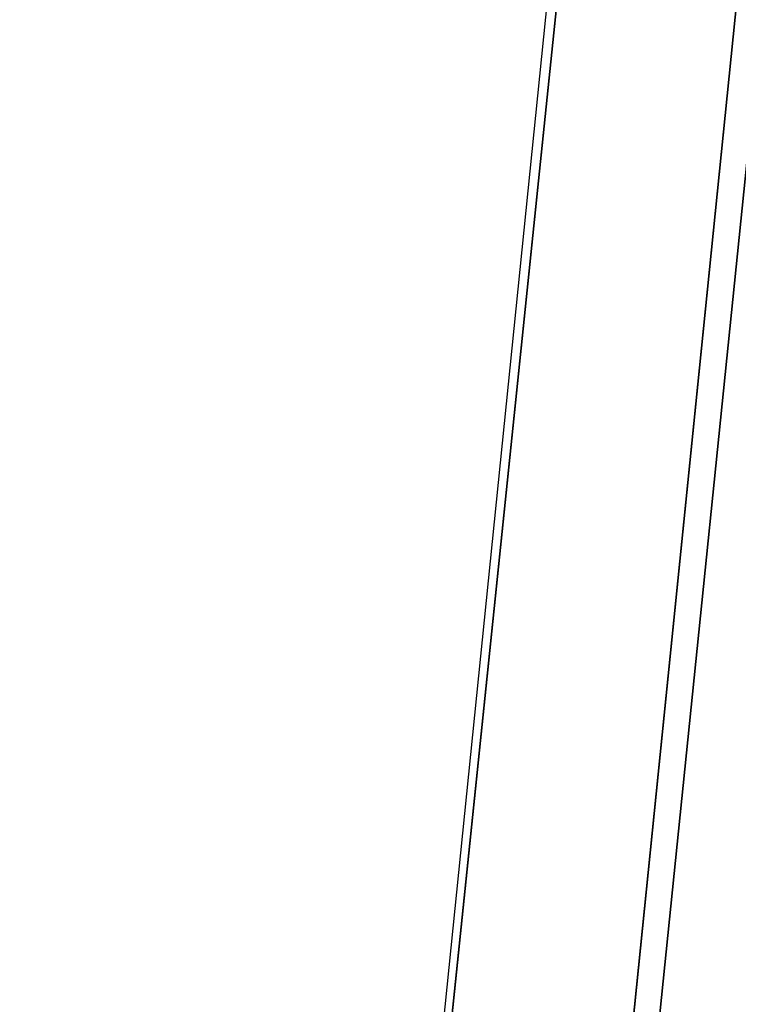
# Model space of a CAD drawing. Extents: x -5936 to 5838, y -4 to 2928.
# Drawn here: x -1931 to -1690, y 1403 to 1734 of the extents above; entities that cross this region are included whole.
import ezdxf

# ---------------------------------------------------------------- set-up
doc = ezdxf.new("R2010")
doc.units = 0
doc.header["$LTSCALE"] = 5
doc.layers.add('Lg_base', color=40, linetype='CONTINUOUS')

msp = doc.modelspace()

# ---------------------------------------------------------------- linework, layer by layer
at = {"layer": 'Lg_base'}
for p, q in [((-1930.5687, -0.0015), (-1697.7152, 2290.4302)), ((-1693.4815, 2290.4302), (-1930.5687, -0.0015)), ((-1930.5687, -0.0015), (-1697.7152, 2290.4302)), ((-1930.5687, -0.0015), (-1693.4815, 2290.4302)), ((-1930.5687, -0.0015), (-1697.7152, 2290.4302)), ((-1693.4815, 2290.4302), (-1930.5687, -0.0015)), ((-1930.5687, -0.0015), (-1697.7152, 2290.4302)), ((-1693.4815, 2290.4302), (-1930.5687, -0.0015)), ((-1930.5687, -0.0015), (-1697.7152, 2290.4302)), ((-1634.2097, 2290.4302), (-1867.0632, -0.0015)), ((-1867.0632, -0.0015), (-1634.2097, 2290.4302)), ((-1634.2097, 2290.4302), (-1867.0632, -0.0015)), ((-1858.5958, -0.0015), (-1625.7423, 2286.1965)), ((-1858.5958, -0.0015), (-1625.7423, 2286.1965)), ((-1625.7423, 2286.1965), (-1858.5958, -0.0015))]:
    msp.add_line(p, q, dxfattribs=at)

doc.saveas('drawing.dxf')
